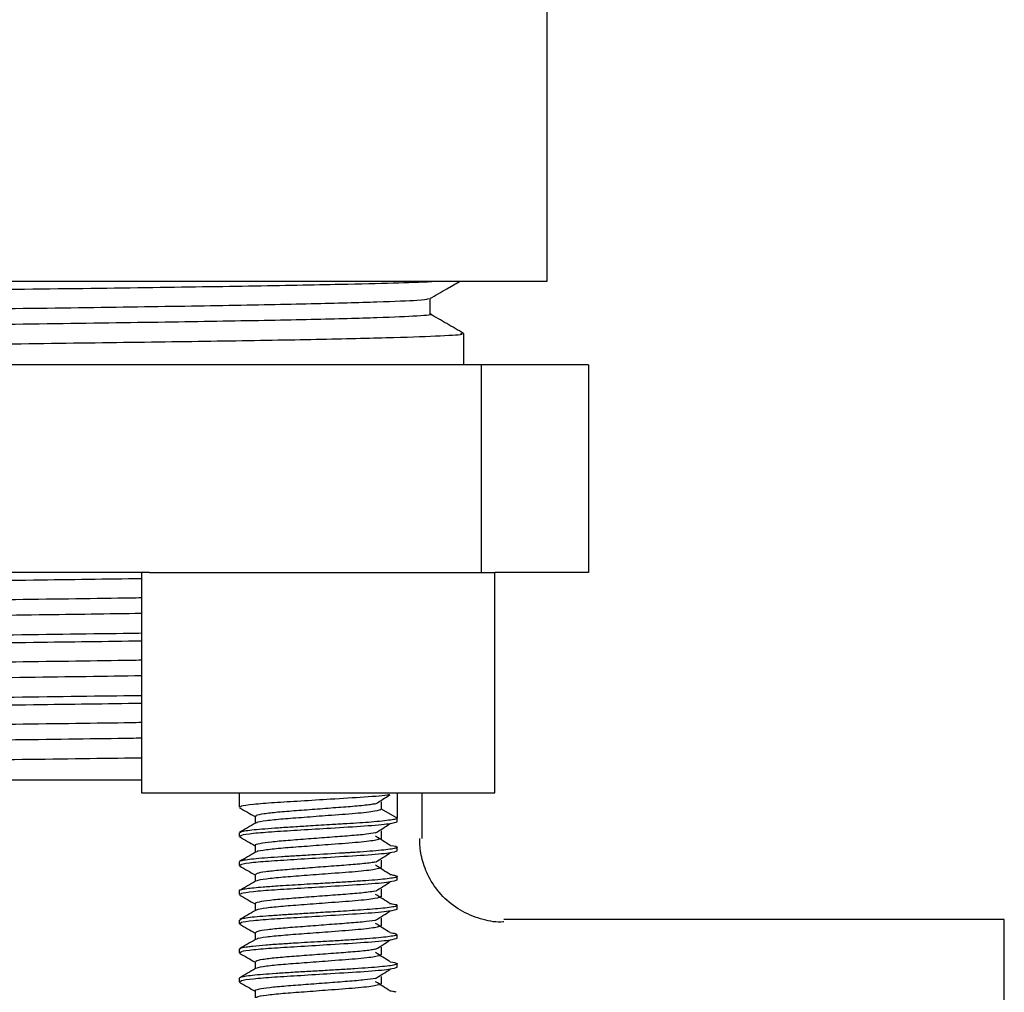
# Model space of a CAD drawing. Units: millimetres. Extents: x 4 to 1496, y 5 to 1495.
# Drawn here: x 770 to 794, y 696 to 719 of the extents above; entities that cross this region are included whole.
import ezdxf

# ---------------------------------------------------------------- set-up
doc = ezdxf.new("R2010")
doc.units = ezdxf.units.MM

msp = doc.modelspace()

# ---------------------------------------------------------------- linework, layer by layer
at = {"color": 7, "linetype": 'Continuous', "lineweight": 25}
for p, q in [((783.054, 725.188), (783.054, 713.188)), ((783.054, 713.188), (735.054, 713.188)), ((780.242, 712.407), (780.242, 712.78)), ((781.054, 711.188), (781.054, 711.938)), ((781.476, 711.188), (761.633, 711.188)), ((781.476, 711.188), (781.476, 706.188)), ((784.054, 711.188), (781.476, 711.188)), ((784.054, 711.188), (784.054, 706.188)), ((773.494, 706.188), (761.633, 706.188)), ((773.304, 706.188), (773.304, 700.888)), ((773.494, 706.188), (781.804, 706.188)), ((781.804, 700.888), (781.804, 706.188)), ((784.054, 706.188), (781.804, 706.188)), ((773.304, 701.188), (737.054, 701.188)), ((773.304, 700.888), (781.804, 700.888)), ((775.654, 700.888), (775.654, 700.538)), ((779.454, 700.888), (779.454, 700.275)), ((780.054, 699.788), (780.054, 700.888)), ((779.075, 700.494), (779.075, 700.669)), ((779.454, 700.275), (779.075, 700.494)), ((776.033, 700.319), (776.033, 700.15)), ((779.454, 700.188), (779.454, 700.267)), ((775.654, 699.926), (775.654, 699.838)), ((779.454, 699.488), (779.454, 699.576)), ((775.654, 699.224), (775.654, 699.138)), ((779.454, 698.788), (779.454, 698.875)), ((775.654, 698.527), (775.654, 698.438)), ((779.454, 698.088), (779.454, 698.177)), ((775.654, 697.826), (775.654, 697.738)), ((794.054, 697.838), (782.015, 697.838)), ((794.054, 681.688), (794.054, 697.838)), ((779.454, 697.388), (779.454, 697.475)), ((775.654, 697.125), (775.654, 697.038)), ((779.454, 696.688), (779.454, 696.774)), ((775.654, 696.424), (775.654, 696.338))]:
    msp.add_line(p, q, dxfattribs=at)
for points, knots in [([(737.054, 712.5), (737.117, 712.514), (737.245, 712.541), (738.279, 712.583), (739.91, 712.626), (742.123, 712.668), (744.831, 712.707), (747.978, 712.749), (751.493, 712.792), (755.228, 712.835), (759.048, 712.875), (762.869, 712.915), (766.603, 712.958), (770.12, 713.001), (773.268, 713.043), (775.98, 713.082), (777.989, 713.121), (779.432, 713.156), (780.002, 713.177), (780.287, 713.188)], [0, 0, 0, 0, 0.059977, 0.121115, 0.18249, 0.243159, 0.302737, 0.363404, 0.424779, 0.485918, 0.545897, 0.605872, 0.667009, 0.728384, 0.789055, 0.848633, 0.909298, 0.954645, 1, 1, 1, 1]), ([(780.239, 712.778), (780.374, 712.856), (780.611, 712.992), (780.848, 713.129), (780.949, 713.188)], [0, 0, 0, 0, 0.571242, 1, 1, 1, 1]), ([(737.866, 712.032), (737.927, 712.045), (738.05, 712.072), (739.045, 712.115), (740.616, 712.158), (742.748, 712.2), (745.356, 712.239), (748.387, 712.281), (751.772, 712.324), (755.369, 712.366), (759.048, 712.407), (762.728, 712.447), (766.325, 712.49), (769.711, 712.533), (772.744, 712.575), (775.353, 712.614), (777.487, 712.656), (779.057, 712.699), (780.03, 712.74), (780.153, 712.765), (780.21, 712.777)], [0, 0, 0, 0, 0.055245, 0.11156, 0.168093, 0.223975, 0.278853, 0.334734, 0.391267, 0.447582, 0.50283, 0.558073, 0.614386, 0.67092, 0.726804, 0.781682, 0.837561, 0.894094, 0.95041, 1, 1, 1, 1]), ([(738.115, 711.689), (738.134, 711.691), (738.243, 711.708), (739.072, 711.74), (740.609, 711.783), (742.75, 711.825), (745.355, 711.864), (748.387, 711.906), (751.772, 711.949), (755.369, 711.991), (759.048, 712.032), (762.728, 712.072), (766.325, 712.115), (769.711, 712.158), (772.743, 712.2), (775.354, 712.239), (777.481, 712.281), (779.08, 712.324), (779.978, 712.366), (780.346, 712.393), (780.242, 712.407), (780.241, 712.407)], [0, 0, 0, 0, 0.011955, 0.070489, 0.12925, 0.187334, 0.244375, 0.302458, 0.361218, 0.419753, 0.477178, 0.534597, 0.59313, 0.651891, 0.709978, 0.767018, 0.825099, 0.883859, 0.942395, 0.999822, 1, 1, 1, 1]), ([(781.051, 711.942), (780.915, 712.02), (780.646, 712.176), (780.376, 712.331), (780.242, 712.409)], [0, 0, 0, 0, 0.502205, 1, 1, 1, 1]), ([(737.318, 711.22), (737.445, 711.229), (737.753, 711.252), (738.943, 711.29), (740.756, 711.331), (743.092, 711.371), (745.898, 711.409), (749.052, 711.45), (752.52, 711.492), (756.141, 711.533), (759.878, 711.571), (763.484, 711.61), (766.923, 711.65), (770.061, 711.688), (772.95, 711.727), (775.525, 711.763), (777.734, 711.802), (779.455, 711.843), (780.568, 711.885), (781.079, 711.916), (781.004, 711.934), (780.986, 711.938)], [0, 0, 0, 0, 0.04013, 0.097064, 0.152394, 0.209328, 0.264658, 0.321592, 0.376921, 0.433855, 0.489185, 0.54612, 0.598055, 0.651308, 0.703244, 0.756497, 0.811827, 0.868761, 0.924091, 0.981025, 1, 1, 1, 1]), ([(737.204, 705.476), (737.136, 705.484), (736.962, 705.505), (737.258, 705.538), (738.12, 705.578), (739.572, 705.618), (741.533, 705.658), (743.944, 705.695), (746.757, 705.733), (749.926, 705.774), (753.352, 705.814), (756.9, 705.853), (760.486, 705.89), (764.049, 705.929), (767.503, 705.969), (770.659, 706.008), (772.457, 706.033), (773.304, 706.044)], [0, 0, 0, 0, 0.0439768, 0.1118718, 0.1810593, 0.2506252, 0.3196255, 0.3872452, 0.4554675, 0.5248056, 0.5943336, 0.6631105, 0.730592, 0.7991078, 0.8685594, 0.9380118, 1, 1, 1, 1]), ([(737.866, 705.032), (737.92, 705.044), (738.028, 705.069), (738.902, 705.109), (740.288, 705.15), (742.18, 705.189), (744.502, 705.226), (747.211, 705.265), (750.263, 705.305), (753.563, 705.345), (756.979, 705.385), (760.434, 705.421), (763.862, 705.46), (767.204, 705.5), (770.284, 705.541), (772.336, 705.568), (773.218, 705.582), (773.304, 705.584)], [0, 0, 0, 0, 0.06999, 0.141316, 0.213032, 0.284165, 0.353875, 0.424206, 0.495687, 0.567364, 0.638267, 0.707834, 0.778467, 0.850065, 0.921664, 0.9923, 1, 1, 1, 1]), ([(737.889, 704.661), (737.884, 704.662), (737.817, 704.675), (738.21, 704.702), (739.114, 704.742), (740.624, 704.783), (742.599, 704.822), (745, 704.858), (747.779, 704.897), (750.889, 704.938), (754.222, 704.978), (757.651, 705.017), (761.105, 705.053), (764.524, 705.093), (767.818, 705.133), (770.812, 705.172), (772.503, 705.197), (773.304, 705.208)], [0, 0, 0, 0, 0.005218, 0.076139, 0.148224, 0.220512, 0.292023, 0.362184, 0.43341, 0.505614, 0.577825, 0.649068, 0.719224, 0.790721, 0.863005, 0.935099, 1, 1, 1, 1]), ([(737.07, 704.192), (737.067, 704.193), (736.988, 704.206), (737.412, 704.233), (738.389, 704.275), (740.012, 704.316), (742.173, 704.357), (744.797, 704.394), (747.849, 704.435), (751.192, 704.476), (754.789, 704.518), (758.474, 704.557), (762.209, 704.596), (765.375, 704.632), (767.989, 704.663), (770.428, 704.693), (772.258, 704.717), (773.214, 704.731), (773.304, 704.732)], [0, 0, 0, 0, 0.0031424, 0.0789073, 0.1525363, 0.2283006, 0.3019302, 0.3776952, 0.4513243, 0.5270886, 0.600718, 0.6764827, 0.7501118, 0.8258763, 0.8720193, 0.918672, 0.992301, 1, 1, 1, 1]), ([(737.204, 703.976), (737.135, 703.984), (736.962, 704.005), (737.258, 704.038), (738.12, 704.078), (739.572, 704.118), (741.533, 704.158), (743.944, 704.195), (746.757, 704.233), (749.926, 704.274), (753.352, 704.314), (756.9, 704.353), (760.486, 704.39), (764.049, 704.429), (767.503, 704.469), (770.659, 704.508), (772.457, 704.533), (773.304, 704.544)], [0, 0, 0, 0, 0.043948, 0.111845, 0.181035, 0.250603, 0.319605, 0.387227, 0.455451, 0.524791, 0.594321, 0.6631, 0.730584, 0.799102, 0.868555, 0.93801, 1, 1, 1, 1]), ([(737.866, 703.532), (737.92, 703.544), (738.028, 703.569), (738.902, 703.609), (740.288, 703.65), (742.18, 703.689), (744.502, 703.726), (747.211, 703.765), (750.263, 703.805), (753.563, 703.845), (756.979, 703.885), (760.434, 703.921), (763.862, 703.96), (767.204, 704), (770.284, 704.041), (772.336, 704.068), (773.218, 704.082), (773.304, 704.084)], [0, 0, 0, 0, 0.069993, 0.141319, 0.213035, 0.284167, 0.353877, 0.424207, 0.495688, 0.567365, 0.638268, 0.707835, 0.778468, 0.850066, 0.921665, 0.9923, 1, 1, 1, 1]), ([(737.938, 703.161), (737.934, 703.167), (737.923, 703.185), (738.507, 703.218), (739.66, 703.258), (741.366, 703.299), (743.518, 703.337), (746.077, 703.374), (748.997, 703.414), (752.212, 703.454), (755.595, 703.494), (759.043, 703.532), (762.488, 703.569), (765.876, 703.609), (769.078, 703.65), (771.594, 703.683), (772.87, 703.702), (773.304, 703.709)], [0, 0, 0, 0, 0.033752, 0.105174, 0.17738, 0.249391, 0.320248, 0.390469, 0.462124, 0.534369, 0.606225, 0.676742, 0.747247, 0.819097, 0.891343, 0.963005, 1, 1, 1, 1]), ([(737.079, 702.692), (737.145, 702.704), (737.279, 702.729), (738.259, 702.77), (739.789, 702.811), (741.897, 702.852), (744.467, 702.89), (747.477, 702.93), (750.787, 702.971), (754.363, 703.013), (758.039, 703.053), (761.778, 703.091), (765.03, 703.128), (767.801, 703.16), (770.378, 703.193), (772.267, 703.217), (773.218, 703.231), (773.304, 703.232)], [0, 0, 0, 0, 0.070327, 0.143947, 0.219703, 0.293324, 0.36908, 0.4427, 0.518456, 0.592076, 0.667832, 0.741453, 0.817208, 0.867791, 0.919048, 0.992668, 1, 1, 1, 1]), ([(737.054, 702.5), (737.11, 702.513), (737.222, 702.538), (738.13, 702.578), (739.569, 702.618), (741.534, 702.658), (743.944, 702.695), (746.757, 702.733), (749.926, 702.774), (753.352, 702.814), (756.9, 702.853), (760.486, 702.89), (764.049, 702.929), (767.503, 702.969), (770.659, 703.008), (772.457, 703.033), (773.304, 703.044)], [0, 0, 0, 0, 0.071018, 0.143388, 0.216154, 0.288328, 0.359059, 0.430419, 0.502947, 0.575673, 0.647614, 0.718199, 0.789867, 0.862513, 0.93516, 1, 1, 1, 1]), ([(737.866, 702.032), (737.92, 702.044), (738.028, 702.069), (738.902, 702.109), (740.288, 702.15), (742.18, 702.189), (744.502, 702.226), (747.211, 702.265), (750.263, 702.305), (753.563, 702.345), (756.979, 702.385), (760.434, 702.421), (763.862, 702.46), (767.204, 702.5), (770.284, 702.541), (772.336, 702.568), (773.218, 702.582), (773.304, 702.584)], [0, 0, 0, 0, 0.069993, 0.141319, 0.213035, 0.284167, 0.353877, 0.424208, 0.495689, 0.567365, 0.638268, 0.707835, 0.778468, 0.850066, 0.921665, 0.9923, 1, 1, 1, 1]), ([(738.18, 701.696), (738.412, 701.709), (738.888, 701.735), (740.298, 701.775), (742.178, 701.814), (744.502, 701.851), (747.21, 701.89), (750.263, 701.93), (753.562, 701.97), (756.979, 702.01), (760.434, 702.046), (763.862, 702.085), (767.204, 702.125), (770.284, 702.166), (772.336, 702.193), (773.218, 702.207), (773.304, 702.209)], [0, 0, 0, 0, 0.073515, 0.150894, 0.227643, 0.302857, 0.378741, 0.455867, 0.533203, 0.609704, 0.684764, 0.760975, 0.838227, 0.915479, 0.991692, 1, 1, 1, 1]), ([(737.054, 701.188), (737.072, 701.195), (737.124, 701.214), (737.69, 701.249), (738.928, 701.29), (740.76, 701.331), (743.091, 701.371), (745.898, 701.409), (749.052, 701.45), (752.52, 701.492), (756.141, 701.533), (759.879, 701.571), (763.485, 701.61), (766.937, 701.65), (770.055, 701.688), (772.208, 701.716), (773.168, 701.73), (773.304, 701.732)], [0, 0, 0, 0, 0.039849, 0.112873, 0.188015, 0.261039, 0.336181, 0.409205, 0.484347, 0.557371, 0.632513, 0.705538, 0.78068, 0.849397, 0.919869, 0.988586, 1, 1, 1, 1]), ([(779.266, 700.841), (779.26, 700.839), (779.189, 700.82), (778.683, 700.78), (777.916, 700.736), (777.132, 700.686), (776.471, 700.648), (775.965, 700.607), (775.678, 700.567), (775.682, 700.546), (775.683, 700.538)], [0, 0, 0, 0, 0.016194, 0.191644, 0.363023, 0.502808, 0.637386, 0.774624, 0.914087, 1, 1, 1, 1]), ([(778.932, 700.621), (778.99, 700.658), (779.107, 700.731), (779.224, 700.804), (779.283, 700.841)], [0, 0, 0, 0, 0.499961, 1, 1, 1, 1]), ([(775.663, 700.528), (775.726, 700.491), (775.85, 700.42), (775.973, 700.348), (776.033, 700.313)], [0, 0, 0, 0, 0.514993, 1, 1, 1, 1]), ([(778.914, 700.621), (778.89, 700.616), (778.806, 700.598), (778.502, 700.566), (778.05, 700.532), (777.532, 700.492), (777.02, 700.453), (776.565, 700.419), (776.231, 700.38), (776.046, 700.345), (776.052, 700.326), (776.054, 700.319)], [0, 0, 0, 0, 0.049246, 0.174241, 0.299205, 0.424093, 0.549077, 0.674056, 0.798944, 0.923916, 1, 1, 1, 1]), ([(779.075, 700.494), (779.042, 700.477), (778.975, 700.442), (778.474, 700.387), (777.84, 700.342), (777.217, 700.293), (776.686, 700.255), (776.286, 700.213), (776.069, 700.178), (776.066, 700.161), (776.065, 700.157)], [0, 0, 0, 0, 0.155718, 0.313318, 0.467246, 0.592814, 0.713685, 0.836956, 0.962233, 1, 1, 1, 1]), ([(779.454, 700.275), (779.446, 700.268), (779.43, 700.254), (779.301, 700.231), (779.103, 700.207), (778.771, 700.173), (778.349, 700.15), (777.84, 700.118), (777.4, 700.091), (776.959, 700.064), (776.587, 700.04), (776.264, 700.016), (775.999, 699.993), (775.808, 699.97), (775.671, 699.948), (775.68, 699.933), (775.684, 699.926)], [0, 0, 0, 0, 0.066748, 0.133508, 0.200281, 0.266647, 0.38194, 0.443573, 0.531874, 0.600744, 0.668745, 0.735876, 0.802138, 0.86753, 0.932053, 1, 1, 1, 1]), ([(776.044, 700.157), (775.981, 700.12), (775.854, 700.046), (775.726, 699.972), (775.663, 699.935)], [0, 0, 0, 0, 0.499773, 1, 1, 1, 1]), ([(779.454, 700.188), (779.413, 700.171), (779.329, 700.136), (778.704, 700.081), (777.911, 700.036), (777.133, 699.986), (776.471, 699.948), (775.965, 699.907), (775.678, 699.867), (775.682, 699.846), (775.683, 699.838)], [0, 0, 0, 0, 0.149817, 0.301438, 0.449539, 0.570338, 0.686637, 0.805236, 0.925756, 1, 1, 1, 1]), ([(778.932, 699.921), (778.99, 699.958), (779.107, 700.031), (779.224, 700.104), (779.283, 700.141)], [0, 0, 0, 0, 0.500046, 1, 1, 1, 1]), ([(775.663, 699.828), (775.726, 699.791), (775.85, 699.72), (775.973, 699.648), (776.033, 699.613)], [0, 0, 0, 0, 0.514849, 1, 1, 1, 1]), ([(778.924, 699.921), (778.858, 699.91), (778.713, 699.886), (778.321, 699.852), (777.834, 699.816), (777.311, 699.775), (776.818, 699.738), (776.404, 699.703), (776.135, 699.662), (776.015, 699.635), (776.042, 699.621), (776.046, 699.619)], [0, 0, 0, 0, 0.103547, 0.228497, 0.353318, 0.478134, 0.603083, 0.727921, 0.852742, 0.977688, 1, 1, 1, 1]), ([(779.075, 699.794), (779.042, 699.777), (778.975, 699.742), (778.474, 699.687), (777.84, 699.642), (777.217, 699.593), (776.686, 699.555), (776.286, 699.513), (776.069, 699.478), (776.066, 699.461), (776.065, 699.457)], [0, 0, 0, 0, 0.155721, 0.313324, 0.467254, 0.592824, 0.713698, 0.836971, 0.96225, 1, 1, 1, 1]), ([(779.283, 699.623), (779.224, 699.659), (779.107, 699.733), (778.99, 699.806), (778.932, 699.842)], [0, 0, 0, 0, 0.500039, 1, 1, 1, 1]), ([(779.075, 699.794), (779.075, 699.823), (779.075, 699.882), (779.075, 699.94), (779.075, 699.969)], [0, 0, 0, 0, 0.500164, 1, 1, 1, 1]), ([(782.016, 697.785), (782.012, 697.784), (781.848, 697.76), (781.502, 697.832), (781.017, 698.007), (780.586, 698.329), (780.265, 698.733), (780.076, 699.164), (779.995, 699.517), (780, 699.721), (780.001, 699.787)], [0, 0, 0, 0, 0.003887, 0.1576, 0.32369, 0.493165, 0.660544, 0.807003, 0.937784, 1, 1, 1, 1]), ([(779.282, 699.621), (779.284, 699.621), (779.411, 699.607), (779.471, 699.585), (779.438, 699.557), (779.328, 699.534), (779.139, 699.51), (778.882, 699.485), (778.623, 699.465), (778.425, 699.453), (778.323, 699.447), (778.276, 699.445), (778.259, 699.444), (778.257, 699.444), (778.257, 699.444), (778.257, 699.444), (778.257, 699.444), (778.257, 699.444), (778.254, 699.443), (778.218, 699.441), (777.945, 699.424), (777.521, 699.398), (777.02, 699.368), (776.658, 699.345), (776.33, 699.322), (776.053, 699.299), (775.839, 699.275), (775.705, 699.252), (775.647, 699.235), (775.659, 699.226), (775.661, 699.224)], [0, 0, 0, 0, 0.001644, 0.112097, 0.168548, 0.227544, 0.286549, 0.345563, 0.402807, 0.431362, 0.445641, 0.452781, 0.453674, 0.453729, 0.453757, 0.453771, 0.453778, 0.453782, 0.453784, 0.455386, 0.470794, 0.582592, 0.638556, 0.695746, 0.754133, 0.812519, 0.870905, 0.929292, 0.987678, 1, 1, 1, 1]), ([(776.033, 699.619), (776.033, 699.59), (776.033, 699.534), (776.033, 699.477), (776.033, 699.45)], [0, 0, 0, 0, 0.518063, 1, 1, 1, 1]), ([(776.044, 699.457), (775.981, 699.42), (775.854, 699.346), (775.727, 699.272), (775.663, 699.235)], [0, 0, 0, 0, 0.499633, 1, 1, 1, 1]), ([(779.454, 699.488), (779.413, 699.471), (779.329, 699.436), (778.704, 699.381), (777.911, 699.336), (777.133, 699.286), (776.471, 699.248), (775.965, 699.207), (775.678, 699.167), (775.682, 699.146), (775.683, 699.138)], [0, 0, 0, 0, 0.149817, 0.301438, 0.449539, 0.570338, 0.686637, 0.805236, 0.925756, 1, 1, 1, 1]), ([(778.932, 699.221), (778.991, 699.258), (779.108, 699.331), (779.225, 699.404), (779.283, 699.441)], [0, 0, 0, 0, 0.5001307, 1, 1, 1, 1]), ([(775.663, 699.128), (775.726, 699.091), (775.85, 699.02), (775.973, 698.948), (776.033, 698.913)], [0, 0, 0, 0, 0.5147047, 1, 1, 1, 1]), ([(778.917, 699.221), (778.904, 699.218), (778.838, 699.202), (778.562, 699.172), (778.126, 699.138), (777.612, 699.099), (777.096, 699.059), (776.629, 699.025), (776.273, 698.986), (776.059, 698.949), (776.052, 698.928), (776.049, 698.919)], [0, 0, 0, 0, 0.029775, 0.154804, 0.279842, 0.404783, 0.529798, 0.654846, 0.779789, 0.904788, 1, 1, 1, 1]), ([(779.075, 699.094), (779.042, 699.077), (778.975, 699.042), (778.474, 698.987), (777.84, 698.942), (777.217, 698.893), (776.686, 698.855), (776.286, 698.813), (776.069, 698.778), (776.066, 698.761), (776.065, 698.757)], [0, 0, 0, 0, 0.155724, 0.313329, 0.467262, 0.592834, 0.71371, 0.836985, 0.962266, 1, 1, 1, 1]), ([(779.283, 698.923), (779.224, 698.959), (779.107, 699.033), (778.99, 699.106), (778.932, 699.142)], [0, 0, 0, 0, 0.500124, 1, 1, 1, 1]), ([(779.075, 699.094), (779.075, 699.123), (779.075, 699.182), (779.075, 699.24), (779.075, 699.269)], [0, 0, 0, 0, 0.500328, 1, 1, 1, 1]), ([(779.276, 698.922), (779.316, 698.916), (779.409, 698.903), (779.463, 698.881), (779.448, 698.858), (779.349, 698.835), (779.173, 698.812), (778.928, 698.789), (778.622, 698.766), (778.271, 698.743), (777.871, 698.719), (777.387, 698.691), (776.936, 698.664), (776.532, 698.638), (776.154, 698.612), (775.852, 698.582), (775.696, 698.553), (775.637, 698.536), (775.655, 698.527), (775.655, 698.527)], [0, 0, 0, 0, 0.044152, 0.102516, 0.160879, 0.219243, 0.277607, 0.335971, 0.394334, 0.452698, 0.511061, 0.577764, 0.665626, 0.712291, 0.776705, 0.876026, 0.934389, 0.998416, 1, 1, 1, 1]), ([(776.033, 698.919), (776.033, 698.89), (776.033, 698.834), (776.033, 698.777), (776.033, 698.75)], [0, 0, 0, 0, 0.517893, 1, 1, 1, 1]), ([(776.044, 698.757), (775.981, 698.72), (775.854, 698.646), (775.727, 698.572), (775.663, 698.535)], [0, 0, 0, 0, 0.4994919, 1, 1, 1, 1]), ([(779.454, 698.788), (779.413, 698.771), (779.329, 698.736), (778.704, 698.681), (777.911, 698.636), (777.133, 698.586), (776.471, 698.548), (775.965, 698.507), (775.678, 698.467), (775.682, 698.446), (775.683, 698.438)], [0, 0, 0, 0, 0.149817, 0.301438, 0.449539, 0.570338, 0.686637, 0.805236, 0.925756, 1, 1, 1, 1]), ([(778.932, 698.521), (778.991, 698.558), (779.108, 698.631), (779.225, 698.704), (779.283, 698.741)], [0, 0, 0, 0, 0.500215, 1, 1, 1, 1]), ([(775.663, 698.428), (775.726, 698.391), (775.85, 698.32), (775.973, 698.248), (776.033, 698.213)], [0, 0, 0, 0, 0.514561, 1, 1, 1, 1]), ([(778.917, 698.521), (778.869, 698.512), (778.748, 698.49), (778.389, 698.457), (777.913, 698.422), (777.391, 698.381), (776.89, 698.344), (776.46, 698.309), (776.166, 698.269), (776.026, 698.239), (776.047, 698.223), (776.052, 698.219)], [0, 0, 0, 0, 0.0839, 0.208907, 0.333817, 0.4587, 0.583703, 0.708632, 0.833517, 0.958513, 1, 1, 1, 1]), ([(779.075, 698.394), (779.042, 698.377), (778.975, 698.342), (778.474, 698.287), (777.84, 698.242), (777.217, 698.193), (776.686, 698.155), (776.286, 698.113), (776.069, 698.078), (776.066, 698.061), (776.065, 698.057)], [0, 0, 0, 0, 0.155726, 0.313335, 0.46727, 0.592845, 0.713722, 0.837, 0.962283, 1, 1, 1, 1]), ([(779.283, 698.223), (779.224, 698.259), (779.106, 698.333), (778.99, 698.406), (778.932, 698.442)], [0, 0, 0, 0, 0.50021, 1, 1, 1, 1]), ([(779.075, 698.394), (779.075, 698.423), (779.075, 698.482), (779.075, 698.54), (779.075, 698.569)], [0, 0, 0, 0, 0.500493, 1, 1, 1, 1]), ([(779.271, 698.225), (779.29, 698.223), (779.397, 698.21), (779.46, 698.189), (779.453, 698.16), (779.326, 698.134), (779.065, 698.102), (778.629, 698.068), (778.067, 698.032), (777.578, 698.002), (777.158, 697.976), (776.781, 697.953), (776.437, 697.93), (776.138, 697.908), (775.903, 697.886), (775.698, 697.855), (775.686, 697.837), (775.678, 697.826)], [0, 0, 0, 0, 0.01605, 0.09273, 0.164489, 0.231321, 0.293221, 0.401695, 0.490619, 0.560002, 0.618191, 0.676374, 0.734552, 0.792724, 0.852128, 0.911729, 1, 1, 1, 1]), ([(776.033, 698.219), (776.033, 698.19), (776.033, 698.134), (776.033, 698.077), (776.033, 698.05)], [0, 0, 0, 0, 0.517723, 1, 1, 1, 1]), ([(776.044, 698.057), (775.981, 698.02), (775.854, 697.946), (775.727, 697.872), (775.663, 697.835)], [0, 0, 0, 0, 0.499351, 1, 1, 1, 1]), ([(779.454, 698.088), (779.413, 698.071), (779.329, 698.036), (778.704, 697.981), (777.911, 697.936), (777.133, 697.886), (776.471, 697.848), (775.965, 697.807), (775.678, 697.767), (775.682, 697.746), (775.683, 697.738)], [0, 0, 0, 0, 0.149817, 0.301438, 0.449539, 0.570338, 0.686637, 0.805236, 0.925756, 1, 1, 1, 1]), ([(778.932, 697.821), (778.991, 697.858), (779.108, 697.931), (779.225, 698.004), (779.283, 698.041)], [0, 0, 0, 0, 0.500299, 1, 1, 1, 1]), ([(775.663, 697.728), (775.726, 697.691), (775.85, 697.62), (775.973, 697.548), (776.033, 697.513)], [0, 0, 0, 0, 0.514417, 1, 1, 1, 1]), ([(778.925, 697.821), (778.921, 697.82), (778.869, 697.806), (778.618, 697.777), (778.2, 697.743), (777.692, 697.705), (777.173, 697.665), (776.695, 697.63), (776.318, 697.592), (776.074, 697.553), (776.051, 697.53), (776.04, 697.519)], [0, 0, 0, 0, 0.010323, 0.135388, 0.2605, 0.385502, 0.510551, 0.635669, 0.760672, 0.885702, 1, 1, 1, 1]), ([(779.075, 697.694), (779.042, 697.677), (778.975, 697.642), (778.474, 697.587), (777.84, 697.542), (777.217, 697.493), (776.686, 697.455), (776.286, 697.413), (776.069, 697.378), (776.066, 697.361), (776.065, 697.357)], [0, 0, 0, 0, 0.155729, 0.31334, 0.467278, 0.592855, 0.713735, 0.837014, 0.9623, 1, 1, 1, 1]), ([(779.283, 697.523), (779.224, 697.559), (779.106, 697.633), (778.99, 697.706), (778.932, 697.742)], [0, 0, 0, 0, 0.5002953, 1, 1, 1, 1]), ([(779.075, 697.694), (779.075, 697.723), (779.075, 697.782), (779.075, 697.84), (779.075, 697.869)], [0, 0, 0, 0, 0.500657, 1, 1, 1, 1]), ([(779.445, 697.475), (779.447, 697.472), (779.456, 697.462), (779.387, 697.445), (779.24, 697.423), (779.013, 697.399), (778.725, 697.375), (778.385, 697.35), (778.009, 697.326), (777.537, 697.299), (777.065, 697.273), (776.624, 697.245), (776.273, 697.22), (776.016, 697.197), (775.882, 697.181), (775.835, 697.174), (775.824, 697.172), (775.822, 697.172), (775.821, 697.172), (775.753, 697.162), (775.656, 697.146), (775.678, 697.131), (775.687, 697.125)], [0, 0, 0, 0, 0.024629, 0.090795, 0.157433, 0.22408, 0.290735, 0.35737, 0.423899, 0.490414, 0.595789, 0.659061, 0.730387, 0.809756, 0.852549, 0.863571, 0.864957, 0.865652, 0.865999, 0.866172, 0.949285, 1, 1, 1, 1]), ([(776.033, 697.519), (776.033, 697.49), (776.033, 697.434), (776.033, 697.377), (776.033, 697.35)], [0, 0, 0, 0, 0.517552, 1, 1, 1, 1]), ([(779.273, 697.523), (779.3, 697.519), (779.386, 697.508), (779.417, 697.497), (779.438, 697.489)], [0, 0, 0, 0, 0.304382, 1, 1, 1, 1]), ([(776.044, 697.357), (775.981, 697.32), (775.854, 697.246), (775.727, 697.172), (775.663, 697.135)], [0, 0, 0, 0, 0.4992093, 1, 1, 1, 1]), ([(779.454, 697.388), (779.413, 697.371), (779.329, 697.336), (778.704, 697.281), (777.911, 697.236), (777.133, 697.186), (776.471, 697.148), (775.965, 697.107), (775.678, 697.067), (775.682, 697.046), (775.683, 697.038)], [0, 0, 0, 0, 0.149817, 0.301438, 0.449539, 0.570338, 0.686637, 0.805236, 0.925756, 1, 1, 1, 1]), ([(778.932, 697.121), (778.991, 697.158), (779.108, 697.231), (779.225, 697.304), (779.283, 697.341)], [0, 0, 0, 0, 0.500382, 1, 1, 1, 1]), ([(779.075, 696.994), (779.075, 697.023), (779.075, 697.082), (779.075, 697.14), (779.075, 697.169)], [0, 0, 0, 0, 0.500821, 1, 1, 1, 1]), ([(775.663, 697.028), (775.726, 696.991), (775.85, 696.92), (775.973, 696.848), (776.033, 696.813)], [0, 0, 0, 0, 0.514274, 1, 1, 1, 1]), ([(778.914, 697.121), (778.88, 697.114), (778.781, 697.094), (778.454, 697.062), (777.991, 697.028), (777.471, 696.988), (776.963, 696.949), (776.519, 696.915), (776.201, 696.875), (776.037, 696.842), (776.05, 696.825), (776.055, 696.819)], [0, 0, 0, 0, 0.064325, 0.18937, 0.314357, 0.439288, 0.564326, 0.689329, 0.814259, 0.939287, 1, 1, 1, 1]), ([(779.075, 696.994), (779.042, 696.977), (778.975, 696.942), (778.474, 696.887), (777.84, 696.842), (777.217, 696.793), (776.686, 696.755), (776.286, 696.713), (776.069, 696.678), (776.066, 696.661), (776.065, 696.657)], [0, 0, 0, 0, 0.155732, 0.313345, 0.467286, 0.592865, 0.713747, 0.837029, 0.962316, 1, 1, 1, 1]), ([(779.283, 696.823), (779.224, 696.859), (779.106, 696.933), (778.99, 697.006), (778.932, 697.042)], [0, 0, 0, 0, 0.500381, 1, 1, 1, 1]), ([(779.282, 696.822), (779.283, 696.822), (779.379, 696.812), (779.435, 696.794), (779.467, 696.768), (779.403, 696.745), (779.262, 696.722), (779.046, 696.699), (778.767, 696.676), (778.435, 696.653), (778.066, 696.63), (777.674, 696.607), (777.276, 696.585), (776.889, 696.562), (776.531, 696.538), (776.218, 696.515), (775.962, 696.492), (775.778, 696.468), (775.67, 696.445), (775.663, 696.431), (775.66, 696.424)], [0, 0, 0, 0, 0.000741, 0.07645, 0.134688, 0.192926, 0.251163, 0.309399, 0.367633, 0.425867, 0.484101, 0.542333, 0.600783, 0.659329, 0.717877, 0.776427, 0.834978, 0.893532, 0.952087, 1, 1, 1, 1]), ([(776.033, 696.819), (776.033, 696.79), (776.033, 696.734), (776.033, 696.678), (776.033, 696.65)], [0, 0, 0, 0, 0.517382, 1, 1, 1, 1]), ([(776.044, 696.657), (775.981, 696.62), (775.854, 696.546), (775.727, 696.472), (775.663, 696.435)], [0, 0, 0, 0, 0.4990676, 1, 1, 1, 1]), ([(779.454, 696.688), (779.413, 696.671), (779.329, 696.636), (778.704, 696.581), (777.911, 696.536), (777.133, 696.486), (776.471, 696.448), (775.965, 696.407), (775.678, 696.367), (775.682, 696.346), (775.683, 696.338)], [0, 0, 0, 0, 0.149817, 0.301438, 0.449539, 0.570338, 0.686637, 0.805236, 0.925756, 1, 1, 1, 1]), ([(778.932, 696.421), (778.991, 696.458), (779.109, 696.531), (779.225, 696.604), (779.283, 696.641)], [0, 0, 0, 0, 0.500466, 1, 1, 1, 1]), ([(779.075, 696.294), (779.075, 696.323), (779.075, 696.382), (779.075, 696.44), (779.075, 696.469)], [0, 0, 0, 0, 0.500985, 1, 1, 1, 1]), ([(775.663, 696.328), (775.726, 696.291), (775.85, 696.22), (775.973, 696.148), (776.033, 696.113)], [0, 0, 0, 0, 0.514131, 1, 1, 1, 1]), ([(778.933, 696.422), (778.852, 696.409), (778.687, 696.383), (778.267, 696.348), (777.773, 696.311), (777.251, 696.271), (776.764, 696.235), (776.363, 696.198), (776.115, 696.158), (776.008, 696.133), (776.036, 696.12), (776.038, 696.119)], [0, 0, 0, 0, 0.118691, 0.243561, 0.368311, 0.493076, 0.617948, 0.742693, 0.867437, 0.992308, 1, 1, 1, 1]), ([(779.075, 696.294), (779.042, 696.277), (778.975, 696.242), (778.474, 696.187), (777.84, 696.142), (777.217, 696.093), (776.686, 696.055), (776.286, 696.013), (776.069, 695.978), (776.066, 695.961), (776.065, 695.957)], [0, 0, 0, 0, 0.155734, 0.313351, 0.467294, 0.592875, 0.71376, 0.837043, 0.962333, 1, 1, 1, 1]), ([(779.283, 696.123), (779.224, 696.159), (779.105, 696.233), (778.99, 696.306), (778.932, 696.342)], [0, 0, 0, 0, 0.5004678, 1, 1, 1, 1]), ([(776.033, 696.119), (776.033, 696.09), (776.033, 696.034), (776.033, 695.978), (776.033, 695.95)], [0, 0, 0, 0, 0.517212, 1, 1, 1, 1]), ([(779.278, 696.125), (779.287, 696.124), (779.361, 696.115), (779.392, 696.106), (779.42, 696.098)], [0, 0, 0, 0, 0.120309, 1, 1, 1, 1])]:
    msp.add_open_spline(points, degree=3, knots=knots, dxfattribs=at)

doc.saveas('drawing.dxf')
